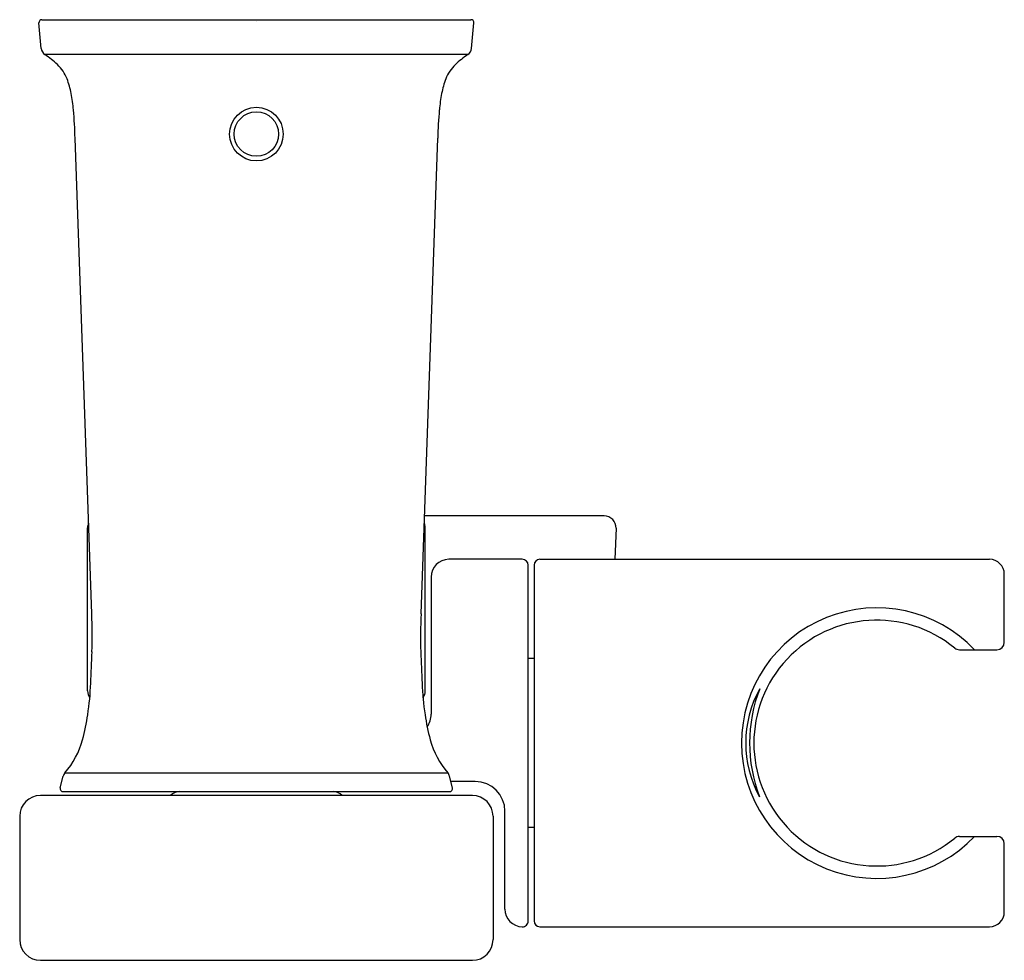
# Model space of a CAD drawing. Units: inches. Extents: x 4400.64 to 4403.97, y 139.23 to 142.4.
import ezdxf

# ---------------------------------------------------------------- set-up
doc = ezdxf.new("R2010")
doc.units = ezdxf.units.IN
doc.header["$LTSCALE"] = 0.64311
doc.header["$MEASUREMENT"] = 0
doc.layers.get('0').update_dxf_attribs({"color": 255, "linetype": 'CONTINUOUS'})
doc.layers.get('Defpoints').update_dxf_attribs({"linetype": 'CONTINUOUS'})
doc.styles.get("Standard").update_dxf_attribs({"font": 'txt', "width": 0.8})

msp = doc.modelspace()

# ---------------------------------------------------------------- linework, layer by layer
for p, q in [((4400.7165, 142.3076), (4400.7087, 142.3938)), ((4400.7187, 142.4047), (4402.1668, 142.4047)), ((4402.1689, 142.3076), (4402.1767, 142.3938)), ((4402.1565, 142.2868), (4400.7289, 142.2868)), ((4400.8868, 140.3997), (4400.8307, 142.0047)), ((4401.9987, 140.3997), (4402.0547, 142.0047)), ((4402.6167, 140.7301), (4402.0102, 140.7301)), ((4400.8727, 140.1399), (4400.8727, 140.6901)), ((4402.0127, 140.1399), (4402.0127, 140.6901)), ((4402.6567, 140.6887), (4402.6529, 140.5837)), ((4402.3402, 140.5837), (4402.0924, 140.5837)), ((4402.3602, 139.3637), (4402.3602, 140.5637)), ((4402.3799, 140.5637), (4402.3799, 139.3637)), ((4402.3999, 140.5837), (4403.9174, 140.5837)), ((4403.9674, 140.3037), (4403.9674, 140.5337)), ((4402.0324, 140.5237), (4402.0324, 140.0608)), ((4403.8157, 140.2787), (4403.9424, 140.2787)), ((4402.3799, 140.2491), (4402.3602, 140.2491)), ((4400.7966, 139.8631), (4402.0888, 139.8631)), ((4400.7808, 139.8121), (4400.7907, 139.8516)), ((4402.1046, 139.8121), (4402.0947, 139.8516)), ((4402.1817, 139.8337), (4402.0992, 139.8337)), ((4400.7905, 139.7997), (4402.0949, 139.7997)), ((4402.1717, 139.7866), (4400.7137, 139.7866)), ((4402.2817, 139.4037), (4402.2817, 139.7337)), ((4400.6437, 139.7166), (4400.6437, 139.3006)), ((4402.2417, 139.7166), (4402.2417, 139.3006)), ((4402.3799, 139.6782), (4402.3602, 139.6782)), ((4403.8159, 139.6487), (4403.9424, 139.6487)), ((4403.9674, 139.3937), (4403.9674, 139.6237)), ((4402.3999, 139.3437), (4403.9174, 139.3437)), ((4400.7137, 139.2306), (4402.1717, 139.2306))]:
    msp.add_line(p, q)
for radius in [0.0905, 0.075]:
    msp.add_circle((4401.4427, 142.0187), radius)
for centre, radius, start, end in [((4400.7187, 142.3947), 0.01, 90, 185.1944), ((4402.1668, 142.3947), 0.01, 354.8056, 90), ((4400.7445, 142.3102), 0.0281, 185.1944, 236.1982), ((4402.1409, 142.3102), 0.0281, 303.8018, 354.8056), ((4400.5501, 142.0198), 0.3214, 46.5535, 56.1982), ((4402.3353, 142.0198), 0.3214, 123.8018, 133.4465), ((4400.6802, 142.1571), 0.1322, 21.1901, 46.5535), ((4402.2052, 142.1571), 0.1322, 133.4465, 158.8099), ((4400.5475, 142.1057), 0.2745, 10.5328, 21.1901), ((4402.3379, 142.1057), 0.2745, 158.8099, 169.4672), ((4400.209, 142.0428), 0.6188, 5.3288, 10.5328), ((4402.6764, 142.0428), 0.6188, 169.4672, 174.6712), ((4399.4551, 141.9724), 1.376, 1.3426, 5.3288), ((4403.4303, 141.9724), 1.376, 174.6712, 178.6574), ((4402.6167, 140.6901), 0.04, 357.9253, 90), ((4400.9127, 140.6901), 0.04, 156.3982, 180), ((4401.9727, 140.6901), 0.04, 0, 23.6018), ((4402.0924, 140.5237), 0.06, 90, 180), ((4402.3402, 140.5637), 0.02, 0, 90), ((4402.3999, 140.5637), 0.02, 90, 180), ((4403.9174, 140.5337), 0.05, 0, 90), ((4399.5336, 140.3244), 1.3552, 357.7604, 3.1839), ((4403.3518, 140.3244), 1.3552, 176.8161, 182.2396), ((4403.5368, 139.9636), 0.4565, 43.6379, 316.3841), ((4403.5368, 139.9636), 0.4148, 50.6368, 309.3893), ((4403.9424, 140.3037), 0.025, 270, 360), ((4357.758, 141.9582), 43.1628, 357.61939, 357.76038), ((4445.1274, 141.9582), 43.1628, 182.23962, 182.38061), ((4403.8157, 140.3037), 0.025, 230.6368, 270), ((4399.8814, 140.207), 1.003, 351.54, 357.6194), ((4403.004, 140.207), 1.003, 182.3806, 188.46), ((4400.9127, 140.1399), 0.04, 180, 215.8836), ((4401.9727, 140.1399), 0.04, 324.1164, 0), ((4403.4732, 139.964), 0.3788, 151.0795, 208.7104), ((4403.6198, 139.9637), 0.5121, 159.0116, 200.7783), ((4401.9671, 140.058), 0.0653, 322.8377, 2.466), ((4400.1334, 140.1695), 0.7482, 344.9383, 351.54), ((4402.752, 140.1695), 0.7482, 188.46, 195.0617), ((4400.5805, 140.0492), 0.2852, 319.2741, 344.9383), ((4402.3049, 140.0492), 0.2852, 195.0617, 220.7259), ((4400.8179, 139.8447), 0.0281, 139.2741, 165.9626), ((4402.0675, 139.8447), 0.0281, 14.0374, 40.7259), ((4402.1817, 139.7337), 0.1, 0, 90), ((4400.7905, 139.8097), 0.01, 165.9626, 270), ((4401.1827, 139.7597), 0.04, 90, 137.6375), ((4401.7027, 139.7597), 0.04, 42.3625, 90), ((4402.0949, 139.8097), 0.01, 270, 14.0374), ((4400.7137, 139.7166), 0.07, 90, 180), ((4402.1717, 139.7166), 0.07, 0, 90), ((4403.8159, 139.6237), 0.025, 90, 129.3893), ((4403.9424, 139.6237), 0.025, 0, 90), ((4402.3417, 139.4037), 0.06, 179.9937, 268.5827), ((4402.3407, 139.3632), 0.0195, 268.5827, 1.4173), ((4402.3999, 139.3637), 0.02, 180, 270), ((4403.9174, 139.3937), 0.05, 270, 0), ((4400.7137, 139.3006), 0.07, 180, 270), ((4402.1717, 139.3006), 0.07, 270, 0)]:
    msp.add_arc(centre, radius, start, end)

# ---------------------------------------------------------------- texts
at = {"layer": 'Defpoints'}
for tag, p, s in [('TRADENAME', (4401.438, 142.4011), ''), ('MODELNUMBER', (4401.438, 142.4028), 'P21664-00'), ('PRODUCT', (4401.438, 142.3994), 'SLIDEBAR')]:
    msp.add_attdef(tag, p, s, height=0.001, dxfattribs=at)

doc.saveas('drawing.dxf')
